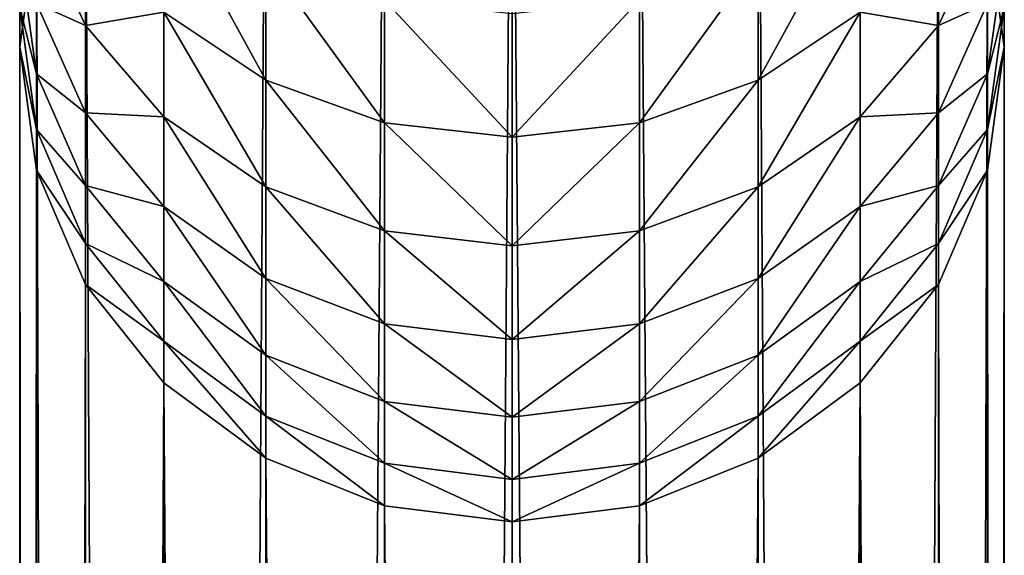
# Model space of a CAD drawing. Units: inches. Extents: x 0 to 300, y 0 to 96.
# Drawn here: x 80 to 82, y 39 to 40 of the extents above; entities that cross this region are included whole.
import ezdxf

# ---------------------------------------------------------------- set-up
doc = ezdxf.new("R2010")
doc.units = ezdxf.units.IN
doc.header["$MEASUREMENT"] = 0
doc.layers.get('0').update_dxf_attribs({"true_color": 0x7d7e84})

msp = doc.modelspace()

# ---------------------------------------------------------------- linework, layer by layer
at = {"color": 253, "true_color": 0xa1a5a8}
for p, q in [((80.7633, 41.2277, 189.7613), (80.7633, 6.0255, 9.5916)), ((80.4824, 5.9899, 9.5985), (80.4824, 41.1921, 189.7682)), ((81.0441, 5.9899, 9.5985), (81.0441, 41.1921, 189.7682)), ((80.2207, 5.8854, 9.6189), (80.2207, 41.0876, 189.7883)), ((81.3058, 5.8854, 9.6189), (81.3058, 41.0876, 189.7883)), ((79.996, 5.7193, 9.6514), (79.996, 40.9214, 189.8203)), ((81.5306, 5.7193, 9.6514), (81.5306, 40.9214, 189.8203)), ((79.8235, 5.5029, 9.6937), (79.8235, 40.7048, 189.862)), ((81.703, 5.5029, 9.6937), (81.703, 40.7048, 189.862)), ((79.7151, 40.4644, 191.8729), (79.8235, 40.2301, 191.9786)), ((81.703, 40.2301, 191.9786), (81.8114, 40.4644, 191.8729)), ((79.7151, 40.4526, 189.9106), (79.6781, 40.1819, 189.9627)), ((79.7151, 5.2508, 9.7429), (79.7151, 40.4526, 189.9106)), ((79.8235, 40.2301, 191.9786), (79.8235, 40.4536, 192.4325)), ((81.703, 40.2301, 191.9786), (81.703, 40.4536, 192.4325)), ((81.8484, 40.1819, 189.9627), (81.8114, 40.4526, 189.9106)), ((81.8114, 5.2508, 9.7429), (81.8114, 40.4526, 189.9106)), ((79.6781, 40.3882, 190.8792), (79.7151, 40.1238, 190.9577)), ((80.2207, 40.1097, 192.6165), (80.2207, 40.3764, 193.077)), ((81.3058, 40.1097, 192.6165), (81.3058, 40.3764, 193.077)), ((81.8114, 40.1238, 190.9577), (81.8484, 40.3882, 190.8792)), ((80.4824, 40.0158, 192.6667), (80.4824, 40.2862, 193.1334)), ((81.0441, 40.0158, 192.6667), (81.0441, 40.2862, 193.1334)), ((79.6781, 40.1819, 189.9627), (79.6781, 40.2696, 190.4244)), ((79.6781, 40.2696, 190.4244), (79.7151, 40.0005, 190.485)), ((79.7151, 40.2786, 191.4211), (79.8235, 40.0378, 191.5107)), ((79.7151, 40.1238, 190.9577), (79.7151, 40.2786, 191.4211)), ((79.996, 40.029, 192.0694), (79.996, 40.259, 192.5366)), ((79.996, 40.259, 192.5366), (80.2207, 40.1097, 192.6165)), ((81.3058, 40.1097, 192.6165), (81.5306, 40.259, 192.5366)), ((81.5306, 40.029, 192.0694), (81.5306, 40.259, 192.5366)), ((81.703, 40.0378, 191.5107), (81.8114, 40.2786, 191.4211)), ((81.8114, 40.1238, 190.9577), (81.8114, 40.2786, 191.4211)), ((81.8114, 40.0005, 190.485), (81.8484, 40.2696, 190.4244)), ((81.8484, 40.1819, 189.9627), (81.8484, 40.2696, 190.4244)), ((80.7633, 39.9838, 192.6838), (80.7633, 40.2554, 193.1527)), ((79.8235, 40.0378, 191.5107), (79.8235, 40.2301, 191.9786)), ((79.8235, 40.2301, 191.9786), (79.996, 40.029, 192.0694)), ((81.5306, 40.029, 192.0694), (81.703, 40.2301, 191.9786)), ((81.703, 40.0378, 191.5107), (81.703, 40.2301, 191.9786)), ((79.6781, 4.9802, 9.7958), (79.6781, 40.1819, 189.9627)), ((79.6781, 40.1819, 189.9627), (79.7151, 39.9113, 190.0148)), ((81.8114, 39.9113, 190.0148), (81.8484, 40.1819, 189.9627)), ((81.8484, 4.9802, 9.7958), (81.8484, 40.1819, 189.9627)), ((79.7151, 40.1238, 190.9577), (79.8235, 39.8774, 191.0309)), ((79.7151, 40.0005, 190.485), (79.7151, 40.1238, 190.9577)), ((80.2207, 39.8746, 192.139), (80.2207, 40.1097, 192.6165)), ((80.2207, 40.1097, 192.6165), (80.4824, 40.0158, 192.6667)), ((81.0441, 40.0158, 192.6667), (81.3058, 40.1097, 192.6165)), ((81.3058, 39.8746, 192.139), (81.3058, 40.1097, 192.6165)), ((81.703, 39.8774, 191.0309), (81.8114, 40.1238, 190.9577)), ((81.8114, 40.0005, 190.485), (81.8114, 40.1238, 190.9577)), ((79.8235, 40.0378, 191.5107), (79.996, 39.831, 191.5877)), ((79.8235, 39.8774, 191.0309), (79.8235, 40.0378, 191.5107)), ((79.996, 40.029, 192.0694), (80.2207, 39.8746, 192.139)), ((79.996, 39.831, 191.5877), (79.996, 40.029, 192.0694)), ((81.3058, 39.8746, 192.139), (81.5306, 40.029, 192.0694)), ((81.5306, 39.831, 191.5877), (81.703, 40.0378, 191.5107)), ((81.5306, 39.831, 191.5877), (81.5306, 40.029, 192.0694)), ((81.703, 39.8774, 191.0309), (81.703, 40.0378, 191.5107)), ((79.7151, 39.9113, 190.0148), (79.7151, 40.0005, 190.485)), ((79.7151, 40.0005, 190.485), (79.8235, 39.7498, 190.5414)), ((80.4824, 39.7776, 192.1828), (80.4824, 40.0158, 192.6667)), ((80.4824, 40.0158, 192.6667), (80.7633, 39.9838, 192.6838)), ((80.7633, 39.9838, 192.6838), (81.0441, 40.0158, 192.6667)), ((81.0441, 39.7776, 192.1828), (81.0441, 40.0158, 192.6667)), ((81.703, 39.7498, 190.5414), (81.8114, 40.0005, 190.485)), ((81.8114, 39.9113, 190.0148), (81.8114, 40.0005, 190.485)), ((80.7633, 39.7445, 192.1977), (80.7633, 39.9838, 192.6838)), ((79.7151, 4.7097, 9.8486), (79.7151, 39.9113, 190.0148)), ((79.7151, 39.9113, 190.0148), (79.8235, 39.6591, 190.0634)), ((81.703, 39.6591, 190.0634), (81.8114, 39.9113, 190.0148)), ((81.8114, 4.7097, 9.8486), (81.8114, 39.9113, 190.0148)), ((79.8235, 39.8774, 191.0309), (79.996, 39.6659, 191.0938)), ((79.8235, 39.7498, 190.5414), (79.8235, 39.8774, 191.0309)), ((80.2207, 39.8746, 192.139), (80.4824, 39.7776, 192.1828)), ((80.2207, 39.6722, 191.6468), (80.2207, 39.8746, 192.139)), ((81.0441, 39.7776, 192.1828), (81.3058, 39.8746, 192.139)), ((81.3058, 39.6722, 191.6468), (81.3058, 39.8746, 192.139)), ((81.5306, 39.6659, 191.0938), (81.703, 39.8774, 191.0309)), ((81.703, 39.7498, 190.5414), (81.703, 39.8774, 191.0309)), ((79.996, 39.831, 191.5877), (80.2207, 39.6722, 191.6468)), ((79.996, 39.6659, 191.0938), (79.996, 39.831, 191.5877)), ((81.3058, 39.6722, 191.6468), (81.5306, 39.831, 191.5877)), ((81.5306, 39.6659, 191.0938), (81.5306, 39.831, 191.5877)), ((80.4824, 39.7776, 192.1828), (80.7633, 39.7445, 192.1977)), ((80.4824, 39.5725, 191.6839), (80.4824, 39.7776, 192.1828)), ((80.7633, 39.7445, 192.1977), (81.0441, 39.7776, 192.1828)), ((81.0441, 39.5725, 191.6839), (81.0441, 39.7776, 192.1828)), ((79.8235, 39.6591, 190.0634), (79.8235, 39.7498, 190.5414)), ((79.8235, 39.7498, 190.5414), (79.996, 39.5345, 190.5898)), ((80.7633, 39.5384, 191.6966), (80.7633, 39.7445, 192.1977)), ((81.5306, 39.5345, 190.5898), (81.703, 39.7498, 190.5414)), ((81.703, 39.6591, 190.0634), (81.703, 39.7498, 190.5414)), ((79.8235, 4.4576, 9.8979), (79.8235, 39.6591, 190.0634)), ((79.8235, 39.6591, 190.0634), (79.996, 39.4425, 190.1051)), ((79.996, 39.6659, 191.0938), (80.2207, 39.5035, 191.142)), ((79.996, 39.5345, 190.5898), (79.996, 39.6659, 191.0938)), ((80.2207, 39.5035, 191.142), (80.2207, 39.6722, 191.6468)), ((80.2207, 39.6722, 191.6468), (80.4824, 39.5725, 191.6839)), ((81.0441, 39.5725, 191.6839), (81.3058, 39.6722, 191.6468)), ((81.3058, 39.5035, 191.142), (81.3058, 39.6722, 191.6468)), ((81.3058, 39.5035, 191.142), (81.5306, 39.6659, 191.0938)), ((81.5306, 39.5345, 190.5898), (81.5306, 39.6659, 191.0938)), ((81.5306, 39.4425, 190.1051), (81.703, 39.6591, 190.0634)), ((81.703, 4.4576, 9.8979), (81.703, 39.6591, 190.0634)), ((80.4824, 39.5725, 191.6839), (80.7633, 39.5384, 191.6966)), ((80.4824, 39.4015, 191.1723), (80.4824, 39.5725, 191.6839)), ((80.7633, 39.5384, 191.6966), (81.0441, 39.5725, 191.6839)), ((81.0441, 39.4015, 191.1723), (81.0441, 39.5725, 191.6839)), ((79.996, 39.4425, 190.1051), (79.996, 39.5345, 190.5898)), ((79.996, 39.5345, 190.5898), (80.2207, 39.3693, 190.627)), ((80.7633, 39.3667, 191.1827), (80.7633, 39.5384, 191.6966)), ((81.3058, 39.3693, 190.627), (81.5306, 39.5345, 190.5898)), ((81.5306, 39.4425, 190.1051), (81.5306, 39.5345, 190.5898)), ((80.2207, 39.5035, 191.142), (80.4824, 39.4015, 191.1723)), ((80.2207, 39.3693, 190.627), (80.2207, 39.5035, 191.142)), ((81.0441, 39.4015, 191.1723), (81.3058, 39.5035, 191.142)), ((81.3058, 39.3693, 190.627), (81.3058, 39.5035, 191.142)), ((79.996, 4.2411, 9.9402), (79.996, 39.4425, 190.1051)), ((79.996, 39.4425, 190.1051), (80.2207, 39.2763, 190.1371)), ((81.3058, 39.2763, 190.1371), (81.5306, 39.4425, 190.1051)), ((81.5306, 4.2411, 9.9402), (81.5306, 39.4425, 190.1051)), ((80.4824, 39.4015, 191.1723), (80.7633, 39.3667, 191.1827)), ((80.4824, 39.2654, 190.6504), (80.4824, 39.4015, 191.1723)), ((80.7633, 39.3667, 191.1827), (81.0441, 39.4015, 191.1723)), ((81.0441, 39.2654, 190.6504), (81.0441, 39.4015, 191.1723)), ((80.2207, 39.2763, 190.1371), (80.2207, 39.3693, 190.627)), ((80.2207, 39.3693, 190.627), (80.4824, 39.2654, 190.6504)), ((81.0441, 39.2654, 190.6504), (81.3058, 39.3693, 190.627)), ((81.3058, 39.2763, 190.1371), (81.3058, 39.3693, 190.627)), ((80.7633, 39.23, 190.6583), (80.7633, 39.3667, 191.1827)), ((80.2207, 4.075, 9.9726), (80.2207, 39.2763, 190.1371)), ((80.2207, 39.2763, 190.1371), (80.4824, 39.1718, 190.1573)), ((80.4824, 39.2654, 190.6504), (80.7633, 39.23, 190.6583)), ((80.4824, 39.1718, 190.1573), (80.4824, 39.2654, 190.6504)), ((80.7633, 39.23, 190.6583), (81.0441, 39.2654, 190.6504)), ((81.0441, 39.1718, 190.1573), (81.3058, 39.2763, 190.1371)), ((81.0441, 39.1718, 190.1573), (81.0441, 39.2654, 190.6504)), ((81.3058, 4.075, 9.9726), (81.3058, 39.2763, 190.1371)), ((80.7633, 39.1362, 190.1641), (80.7633, 39.23, 190.6583)), ((80.4824, 3.9706, 9.993), (80.4824, 39.1718, 190.1573)), ((80.4824, 39.1718, 190.1573), (80.7633, 39.1362, 190.1641)), ((80.7633, 39.1362, 190.1641), (81.0441, 39.1718, 190.1573)), ((81.0441, 3.9706, 9.993), (81.0441, 39.1718, 190.1573)), ((80.7633, 3.935, 10), (80.7633, 39.1362, 190.1641))]:
    msp.add_line(p, q, dxfattribs=at)

# ---------------------------------------------------------------- meshes
mesh = msp.add_polyface(dxfattribs=at)
corners = [(80.4824, 5.9899, 9.5985), (80.7633, 41.2277, 189.7613), (80.7633, 6.0255, 9.5916), (80.4824, 41.1921, 189.7682)]
mesh.append_faces([[corners[k] for k in face] for face in [(0, 1, 2), (1, 0, 3)]], dxfattribs={"vtx0": -1, "color": 253})
mesh = msp.add_polyface(dxfattribs=at)
corners = [(80.7633, 41.2277, 189.7613), (81.0441, 5.9899, 9.5985), (80.7633, 6.0255, 9.5916), (81.0441, 41.1921, 189.7682)]
mesh.append_faces([[corners[k] for k in face] for face in [(0, 1, 2), (1, 0, 3)]], dxfattribs={"vtx0": -1, "color": 253})
mesh = msp.add_polyface(dxfattribs=at)
corners = [(80.2207, 5.8854, 9.6189), (80.4824, 41.1921, 189.7682), (80.4824, 5.9899, 9.5985), (80.2207, 41.0876, 189.7883)]
mesh.append_faces([[corners[k] for k in face] for face in [(0, 1, 2), (1, 0, 3)]], dxfattribs={"vtx0": -1, "color": 253})
mesh = msp.add_polyface(dxfattribs=at)
corners = [(81.0441, 41.1921, 189.7682), (81.3058, 5.8854, 9.6189), (81.0441, 5.9899, 9.5985), (81.3058, 41.0876, 189.7883)]
mesh.append_faces([[corners[k] for k in face] for face in [(0, 1, 2), (1, 0, 3)]], dxfattribs={"vtx0": -1, "color": 253})
mesh = msp.add_polyface(dxfattribs=at)
corners = [(79.996, 5.7193, 9.6514), (80.2207, 41.0876, 189.7883), (80.2207, 5.8854, 9.6189), (79.996, 40.9214, 189.8203)]
mesh.append_faces([[corners[k] for k in face] for face in [(0, 1, 2), (1, 0, 3)]], dxfattribs={"vtx0": -1, "color": 253})
mesh = msp.add_polyface(dxfattribs=at)
corners = [(81.3058, 41.0876, 189.7883), (81.5306, 5.7193, 9.6514), (81.3058, 5.8854, 9.6189), (81.5306, 40.9214, 189.8203)]
mesh.append_faces([[corners[k] for k in face] for face in [(0, 1, 2), (1, 0, 3)]], dxfattribs={"vtx0": -1, "color": 253})
mesh = msp.add_polyface(dxfattribs=at)
corners = [(79.8235, 40.7048, 189.862), (79.996, 5.7193, 9.6514), (79.8235, 5.5029, 9.6937), (79.996, 40.9214, 189.8203)]
mesh.append_faces([[corners[k] for k in face] for face in [(0, 1, 2), (1, 0, 3)]], dxfattribs={"vtx0": -1, "color": 253})
mesh = msp.add_polyface(dxfattribs=at)
corners = [(81.5306, 5.7193, 9.6514), (81.703, 40.7048, 189.862), (81.703, 5.5029, 9.6937), (81.5306, 40.9214, 189.8203)]
mesh.append_faces([[corners[k] for k in face] for face in [(0, 1, 2), (1, 0, 3)]], dxfattribs={"vtx0": -1, "color": 253})
mesh = msp.add_polyface(dxfattribs=at)
corners = [(79.7151, 40.4526, 189.9106), (79.8235, 5.5029, 9.6937), (79.7151, 5.2508, 9.7429), (79.8235, 40.7048, 189.862)]
mesh.append_faces([[corners[k] for k in face] for face in [(0, 1, 2), (1, 0, 3)]], dxfattribs={"vtx0": -1, "color": 253})
mesh = msp.add_polyface(dxfattribs=at)
corners = [(81.703, 5.5029, 9.6937), (81.8114, 40.4526, 189.9106), (81.8114, 5.2508, 9.7429), (81.703, 40.7048, 189.862)]
mesh.append_faces([[corners[k] for k in face] for face in [(0, 1, 2), (1, 0, 3)]], dxfattribs={"vtx0": -1, "color": 253})
mesh = msp.add_polyface(dxfattribs=at)
corners = [(79.8235, 40.4536, 192.4325), (79.7151, 40.4644, 191.8729), (79.8235, 40.2301, 191.9786), (79.7151, 40.6802, 192.3112)]
mesh.append_faces([[corners[k] for k in face] for face in [(0, 1, 2), (1, 0, 3)]], dxfattribs={"vtx0": -1, "color": 253})
mesh = msp.add_polyface(dxfattribs=at)
corners = [(81.8114, 40.4644, 191.8729), (81.703, 40.4536, 192.4325), (81.703, 40.2301, 191.9786), (81.8114, 40.6802, 192.3112)]
mesh.append_faces([[corners[k] for k in face] for face in [(0, 1, 2), (1, 0, 3)]], dxfattribs={"vtx0": -1, "color": 253})
mesh = msp.add_polyface(dxfattribs=at)
corners = [(79.6781, 40.2696, 190.4244), (79.7151, 40.4526, 189.9106), (79.6781, 40.1819, 189.9627), (79.7151, 40.5387, 190.3639)]
mesh.append_faces([[corners[k] for k in face] for face in [(0, 1, 2), (1, 0, 3)]], dxfattribs={"vtx0": -1, "color": 253})
mesh = msp.add_polyface(dxfattribs=at)
corners = [(79.7151, 40.2786, 191.4211), (79.6781, 40.3882, 190.8792), (79.7151, 40.1238, 190.9577), (79.6781, 40.5371, 191.3249)]
mesh.append_faces([[corners[k] for k in face] for face in [(0, 1, 2), (1, 0, 3)]], dxfattribs={"vtx0": -1, "color": 253})
mesh = msp.add_polyface(dxfattribs=at)
corners = [(80.2207, 40.1097, 192.6165), (79.996, 40.52, 192.9872), (79.996, 40.259, 192.5366), (80.2207, 40.3764, 193.077)]
mesh.append_faces([[corners[k] for k in face] for face in [(0, 1, 2), (1, 0, 3)]], dxfattribs={"vtx0": -1, "color": 253})
mesh = msp.add_polyface(dxfattribs=at)
corners = [(81.5306, 40.52, 192.9872), (81.3058, 40.1097, 192.6165), (81.5306, 40.259, 192.5366), (81.3058, 40.3764, 193.077)]
mesh.append_faces([[corners[k] for k in face] for face in [(0, 1, 2), (1, 0, 3)]], dxfattribs={"vtx0": -1, "color": 253})
mesh = msp.add_polyface(dxfattribs=at)
corners = [(81.8114, 40.4526, 189.9106), (81.8484, 40.2696, 190.4244), (81.8484, 40.1819, 189.9627), (81.8114, 40.5387, 190.3639)]
mesh.append_faces([[corners[k] for k in face] for face in [(0, 1, 2), (1, 0, 3)]], dxfattribs={"vtx0": -1, "color": 253})
mesh = msp.add_polyface(dxfattribs=at)
corners = [(81.8484, 40.3882, 190.8792), (81.8114, 40.2786, 191.4211), (81.8114, 40.1238, 190.9577), (81.8484, 40.5371, 191.3249)]
mesh.append_faces([[corners[k] for k in face] for face in [(0, 1, 2), (1, 0, 3)]], dxfattribs={"vtx0": -1, "color": 253})
mesh = msp.add_polyface(dxfattribs=at)
corners = [(79.8235, 40.2301, 191.9786), (79.7151, 40.2786, 191.4211), (79.8235, 40.0378, 191.5107), (79.7151, 40.4644, 191.8729)]
mesh.append_faces([[corners[k] for k in face] for face in [(0, 1, 2), (1, 0, 3)]], dxfattribs={"vtx0": -1, "color": 253})
mesh = msp.add_polyface(dxfattribs=at)
corners = [(81.8114, 40.2786, 191.4211), (81.703, 40.2301, 191.9786), (81.703, 40.0378, 191.5107), (81.8114, 40.4644, 191.8729)]
mesh.append_faces([[corners[k] for k in face] for face in [(0, 1, 2), (1, 0, 3)]], dxfattribs={"vtx0": -1, "color": 253})
mesh = msp.add_polyface(dxfattribs=at)
corners = [(79.6781, 40.1819, 189.9627), (79.7151, 5.2508, 9.7429), (79.6781, 4.9802, 9.7958), (79.7151, 40.4526, 189.9106)]
mesh.append_faces([[corners[k] for k in face] for face in [(0, 1, 2), (1, 0, 3)]], dxfattribs={"vtx0": -1, "color": 253})
mesh = msp.add_polyface(dxfattribs=at)
corners = [(79.996, 40.259, 192.5366), (79.8235, 40.2301, 191.9786), (79.996, 40.029, 192.0694), (79.8235, 40.4536, 192.4325)]
mesh.append_faces([[corners[k] for k in face] for face in [(0, 1, 2), (1, 0, 3)]], dxfattribs={"vtx0": -1, "color": 253})
mesh = msp.add_polyface(dxfattribs=at)
corners = [(81.703, 40.2301, 191.9786), (81.5306, 40.259, 192.5366), (81.5306, 40.029, 192.0694), (81.703, 40.4536, 192.4325)]
mesh.append_faces([[corners[k] for k in face] for face in [(0, 1, 2), (1, 0, 3)]], dxfattribs={"vtx0": -1, "color": 253})
mesh = msp.add_polyface(dxfattribs=at)
corners = [(81.8114, 5.2508, 9.7429), (81.8484, 40.1819, 189.9627), (81.8484, 4.9802, 9.7958), (81.8114, 40.4526, 189.9106)]
mesh.append_faces([[corners[k] for k in face] for face in [(0, 1, 2), (1, 0, 3)]], dxfattribs={"vtx0": -1, "color": 253})
mesh = msp.add_polyface(dxfattribs=at)
corners = [(79.7151, 40.1238, 190.9577), (79.6781, 40.2696, 190.4244), (79.7151, 40.0005, 190.485), (79.6781, 40.3882, 190.8792)]
mesh.append_faces([[corners[k] for k in face] for face in [(0, 1, 2), (1, 0, 3)]], dxfattribs={"vtx0": -1, "color": 253})
mesh = msp.add_polyface(dxfattribs=at)
corners = [(80.4824, 40.0158, 192.6667), (80.2207, 40.3764, 193.077), (80.2207, 40.1097, 192.6165), (80.4824, 40.2862, 193.1334)]
mesh.append_faces([[corners[k] for k in face] for face in [(0, 1, 2), (1, 0, 3)]], dxfattribs={"vtx0": -1, "color": 253})
mesh = msp.add_polyface(dxfattribs=at)
corners = [(81.3058, 40.3764, 193.077), (81.0441, 40.0158, 192.6667), (81.3058, 40.1097, 192.6165), (81.0441, 40.2862, 193.1334)]
mesh.append_faces([[corners[k] for k in face] for face in [(0, 1, 2), (1, 0, 3)]], dxfattribs={"vtx0": -1, "color": 253})
mesh = msp.add_polyface(dxfattribs=at)
corners = [(81.8484, 40.2696, 190.4244), (81.8114, 40.1238, 190.9577), (81.8114, 40.0005, 190.485), (81.8484, 40.3882, 190.8792)]
mesh.append_faces([[corners[k] for k in face] for face in [(0, 1, 2), (1, 0, 3)]], dxfattribs={"vtx0": -1, "color": 253})
mesh = msp.add_polyface(dxfattribs=at)
corners = [(80.7633, 39.9838, 192.6838), (80.4824, 40.2862, 193.1334), (80.4824, 40.0158, 192.6667), (80.7633, 40.2554, 193.1527)]
mesh.append_faces([[corners[k] for k in face] for face in [(0, 1, 2), (1, 0, 3)]], dxfattribs={"vtx0": -1, "color": 253})
mesh = msp.add_polyface(dxfattribs=at)
corners = [(81.0441, 40.2862, 193.1334), (80.7633, 39.9838, 192.6838), (81.0441, 40.0158, 192.6667), (80.7633, 40.2554, 193.1527)]
mesh.append_faces([[corners[k] for k in face] for face in [(0, 1, 2), (1, 0, 3)]], dxfattribs={"vtx0": -1, "color": 253})
mesh = msp.add_polyface(dxfattribs=at)
corners = [(79.7151, 40.0005, 190.485), (79.6781, 40.1819, 189.9627), (79.7151, 39.9113, 190.0148), (79.6781, 40.2696, 190.4244)]
mesh.append_faces([[corners[k] for k in face] for face in [(0, 1, 2), (1, 0, 3)]], dxfattribs={"vtx0": -1, "color": 253})
mesh = msp.add_polyface(dxfattribs=at)
corners = [(79.8235, 40.0378, 191.5107), (79.7151, 40.1238, 190.9577), (79.8235, 39.8774, 191.0309), (79.7151, 40.2786, 191.4211)]
mesh.append_faces([[corners[k] for k in face] for face in [(0, 1, 2), (1, 0, 3)]], dxfattribs={"vtx0": -1, "color": 253})
mesh = msp.add_polyface(dxfattribs=at)
corners = [(80.2207, 39.8746, 192.139), (79.996, 40.259, 192.5366), (79.996, 40.029, 192.0694), (80.2207, 40.1097, 192.6165)]
mesh.append_faces([[corners[k] for k in face] for face in [(0, 1, 2), (1, 0, 3)]], dxfattribs={"vtx0": -1, "color": 253})
mesh = msp.add_polyface(dxfattribs=at)
corners = [(81.5306, 40.259, 192.5366), (81.3058, 39.8746, 192.139), (81.5306, 40.029, 192.0694), (81.3058, 40.1097, 192.6165)]
mesh.append_faces([[corners[k] for k in face] for face in [(0, 1, 2), (1, 0, 3)]], dxfattribs={"vtx0": -1, "color": 253})
mesh = msp.add_polyface(dxfattribs=at)
corners = [(81.8114, 40.1238, 190.9577), (81.703, 40.0378, 191.5107), (81.703, 39.8774, 191.0309), (81.8114, 40.2786, 191.4211)]
mesh.append_faces([[corners[k] for k in face] for face in [(0, 1, 2), (1, 0, 3)]], dxfattribs={"vtx0": -1, "color": 253})
mesh = msp.add_polyface(dxfattribs=at)
corners = [(81.8484, 40.1819, 189.9627), (81.8114, 40.0005, 190.485), (81.8114, 39.9113, 190.0148), (81.8484, 40.2696, 190.4244)]
mesh.append_faces([[corners[k] for k in face] for face in [(0, 1, 2), (1, 0, 3)]], dxfattribs={"vtx0": -1, "color": 253})
mesh = msp.add_polyface(dxfattribs=at)
corners = [(79.996, 40.029, 192.0694), (79.8235, 40.0378, 191.5107), (79.996, 39.831, 191.5877), (79.8235, 40.2301, 191.9786)]
mesh.append_faces([[corners[k] for k in face] for face in [(0, 1, 2), (1, 0, 3)]], dxfattribs={"vtx0": -1, "color": 253})
mesh = msp.add_polyface(dxfattribs=at)
corners = [(81.703, 40.0378, 191.5107), (81.5306, 40.029, 192.0694), (81.5306, 39.831, 191.5877), (81.703, 40.2301, 191.9786)]
mesh.append_faces([[corners[k] for k in face] for face in [(0, 1, 2), (1, 0, 3)]], dxfattribs={"vtx0": -1, "color": 253})
mesh = msp.add_polyface(dxfattribs=at)
corners = [(79.7151, 39.9113, 190.0148), (79.6781, 4.9802, 9.7958), (79.7151, 4.7097, 9.8486), (79.6781, 40.1819, 189.9627)]
mesh.append_faces([[corners[k] for k in face] for face in [(0, 1, 2), (1, 0, 3)]], dxfattribs={"vtx0": -1, "color": 253})
mesh = msp.add_polyface(dxfattribs=at)
corners = [(81.8484, 4.9802, 9.7958), (81.8114, 39.9113, 190.0148), (81.8114, 4.7097, 9.8486), (81.8484, 40.1819, 189.9627)]
mesh.append_faces([[corners[k] for k in face] for face in [(0, 1, 2), (1, 0, 3)]], dxfattribs={"vtx0": -1, "color": 253})
mesh = msp.add_polyface(dxfattribs=at)
corners = [(79.8235, 39.8774, 191.0309), (79.7151, 40.0005, 190.485), (79.8235, 39.7498, 190.5414), (79.7151, 40.1238, 190.9577)]
mesh.append_faces([[corners[k] for k in face] for face in [(0, 1, 2), (1, 0, 3)]], dxfattribs={"vtx0": -1, "color": 253})
mesh = msp.add_polyface(dxfattribs=at)
corners = [(80.4824, 39.7776, 192.1828), (80.2207, 40.1097, 192.6165), (80.2207, 39.8746, 192.139), (80.4824, 40.0158, 192.6667)]
mesh.append_faces([[corners[k] for k in face] for face in [(0, 1, 2), (1, 0, 3)]], dxfattribs={"vtx0": -1, "color": 253})
mesh = msp.add_polyface(dxfattribs=at)
corners = [(81.3058, 40.1097, 192.6165), (81.0441, 39.7776, 192.1828), (81.3058, 39.8746, 192.139), (81.0441, 40.0158, 192.6667)]
mesh.append_faces([[corners[k] for k in face] for face in [(0, 1, 2), (1, 0, 3)]], dxfattribs={"vtx0": -1, "color": 253})
mesh = msp.add_polyface(dxfattribs=at)
corners = [(81.8114, 40.0005, 190.485), (81.703, 39.8774, 191.0309), (81.703, 39.7498, 190.5414), (81.8114, 40.1238, 190.9577)]
mesh.append_faces([[corners[k] for k in face] for face in [(0, 1, 2), (1, 0, 3)]], dxfattribs={"vtx0": -1, "color": 253})
mesh = msp.add_polyface(dxfattribs=at)
corners = [(79.996, 39.831, 191.5877), (79.8235, 39.8774, 191.0309), (79.996, 39.6659, 191.0938), (79.8235, 40.0378, 191.5107)]
mesh.append_faces([[corners[k] for k in face] for face in [(0, 1, 2), (1, 0, 3)]], dxfattribs={"vtx0": -1, "color": 253})
mesh = msp.add_polyface(dxfattribs=at)
corners = [(80.2207, 39.6722, 191.6468), (79.996, 40.029, 192.0694), (79.996, 39.831, 191.5877), (80.2207, 39.8746, 192.139)]
mesh.append_faces([[corners[k] for k in face] for face in [(0, 1, 2), (1, 0, 3)]], dxfattribs={"vtx0": -1, "color": 253})
mesh = msp.add_polyface(dxfattribs=at)
corners = [(81.5306, 40.029, 192.0694), (81.3058, 39.6722, 191.6468), (81.5306, 39.831, 191.5877), (81.3058, 39.8746, 192.139)]
mesh.append_faces([[corners[k] for k in face] for face in [(0, 1, 2), (1, 0, 3)]], dxfattribs={"vtx0": -1, "color": 253})
mesh = msp.add_polyface(dxfattribs=at)
corners = [(81.703, 39.8774, 191.0309), (81.5306, 39.831, 191.5877), (81.5306, 39.6659, 191.0938), (81.703, 40.0378, 191.5107)]
mesh.append_faces([[corners[k] for k in face] for face in [(0, 1, 2), (1, 0, 3)]], dxfattribs={"vtx0": -1, "color": 253})
mesh = msp.add_polyface(dxfattribs=at)
corners = [(79.8235, 39.7498, 190.5414), (79.7151, 39.9113, 190.0148), (79.8235, 39.6591, 190.0634), (79.7151, 40.0005, 190.485)]
mesh.append_faces([[corners[k] for k in face] for face in [(0, 1, 2), (1, 0, 3)]], dxfattribs={"vtx0": -1, "color": 253})
mesh = msp.add_polyface(dxfattribs=at)
corners = [(80.7633, 39.7445, 192.1977), (80.4824, 40.0158, 192.6667), (80.4824, 39.7776, 192.1828), (80.7633, 39.9838, 192.6838)]
mesh.append_faces([[corners[k] for k in face] for face in [(0, 1, 2), (1, 0, 3)]], dxfattribs={"vtx0": -1, "color": 253})
mesh = msp.add_polyface(dxfattribs=at)
corners = [(81.0441, 40.0158, 192.6667), (80.7633, 39.7445, 192.1977), (81.0441, 39.7776, 192.1828), (80.7633, 39.9838, 192.6838)]
mesh.append_faces([[corners[k] for k in face] for face in [(0, 1, 2), (1, 0, 3)]], dxfattribs={"vtx0": -1, "color": 253})
mesh = msp.add_polyface(dxfattribs=at)
corners = [(81.8114, 39.9113, 190.0148), (81.703, 39.7498, 190.5414), (81.703, 39.6591, 190.0634), (81.8114, 40.0005, 190.485)]
mesh.append_faces([[corners[k] for k in face] for face in [(0, 1, 2), (1, 0, 3)]], dxfattribs={"vtx0": -1, "color": 253})
mesh = msp.add_polyface(dxfattribs=at)
corners = [(79.8235, 39.6591, 190.0634), (79.7151, 4.7097, 9.8486), (79.8235, 4.4576, 9.8979), (79.7151, 39.9113, 190.0148)]
mesh.append_faces([[corners[k] for k in face] for face in [(0, 1, 2), (1, 0, 3)]], dxfattribs={"vtx0": -1, "color": 253})
mesh = msp.add_polyface(dxfattribs=at)
corners = [(81.8114, 4.7097, 9.8486), (81.703, 39.6591, 190.0634), (81.703, 4.4576, 9.8979), (81.8114, 39.9113, 190.0148)]
mesh.append_faces([[corners[k] for k in face] for face in [(0, 1, 2), (1, 0, 3)]], dxfattribs={"vtx0": -1, "color": 253})
mesh = msp.add_polyface(dxfattribs=at)
corners = [(79.996, 39.6659, 191.0938), (79.8235, 39.7498, 190.5414), (79.996, 39.5345, 190.5898), (79.8235, 39.8774, 191.0309)]
mesh.append_faces([[corners[k] for k in face] for face in [(0, 1, 2), (1, 0, 3)]], dxfattribs={"vtx0": -1, "color": 253})
mesh = msp.add_polyface(dxfattribs=at)
corners = [(80.4824, 39.5725, 191.6839), (80.2207, 39.8746, 192.139), (80.2207, 39.6722, 191.6468), (80.4824, 39.7776, 192.1828)]
mesh.append_faces([[corners[k] for k in face] for face in [(0, 1, 2), (1, 0, 3)]], dxfattribs={"vtx0": -1, "color": 253})
mesh = msp.add_polyface(dxfattribs=at)
corners = [(81.3058, 39.8746, 192.139), (81.0441, 39.5725, 191.6839), (81.3058, 39.6722, 191.6468), (81.0441, 39.7776, 192.1828)]
mesh.append_faces([[corners[k] for k in face] for face in [(0, 1, 2), (1, 0, 3)]], dxfattribs={"vtx0": -1, "color": 253})
mesh = msp.add_polyface(dxfattribs=at)
corners = [(81.703, 39.7498, 190.5414), (81.5306, 39.6659, 191.0938), (81.5306, 39.5345, 190.5898), (81.703, 39.8774, 191.0309)]
mesh.append_faces([[corners[k] for k in face] for face in [(0, 1, 2), (1, 0, 3)]], dxfattribs={"vtx0": -1, "color": 253})
mesh = msp.add_polyface(dxfattribs=at)
corners = [(80.2207, 39.5035, 191.142), (79.996, 39.831, 191.5877), (79.996, 39.6659, 191.0938), (80.2207, 39.6722, 191.6468)]
mesh.append_faces([[corners[k] for k in face] for face in [(0, 1, 2), (1, 0, 3)]], dxfattribs={"vtx0": -1, "color": 253})
mesh = msp.add_polyface(dxfattribs=at)
corners = [(81.5306, 39.831, 191.5877), (81.3058, 39.5035, 191.142), (81.5306, 39.6659, 191.0938), (81.3058, 39.6722, 191.6468)]
mesh.append_faces([[corners[k] for k in face] for face in [(0, 1, 2), (1, 0, 3)]], dxfattribs={"vtx0": -1, "color": 253})
mesh = msp.add_polyface(dxfattribs=at)
corners = [(80.7633, 39.5384, 191.6966), (80.4824, 39.7776, 192.1828), (80.4824, 39.5725, 191.6839), (80.7633, 39.7445, 192.1977)]
mesh.append_faces([[corners[k] for k in face] for face in [(0, 1, 2), (1, 0, 3)]], dxfattribs={"vtx0": -1, "color": 253})
mesh = msp.add_polyface(dxfattribs=at)
corners = [(81.0441, 39.7776, 192.1828), (80.7633, 39.5384, 191.6966), (81.0441, 39.5725, 191.6839), (80.7633, 39.7445, 192.1977)]
mesh.append_faces([[corners[k] for k in face] for face in [(0, 1, 2), (1, 0, 3)]], dxfattribs={"vtx0": -1, "color": 253})
mesh = msp.add_polyface(dxfattribs=at)
corners = [(79.996, 39.5345, 190.5898), (79.8235, 39.6591, 190.0634), (79.996, 39.4425, 190.1051), (79.8235, 39.7498, 190.5414)]
mesh.append_faces([[corners[k] for k in face] for face in [(0, 1, 2), (1, 0, 3)]], dxfattribs={"vtx0": -1, "color": 253})
mesh = msp.add_polyface(dxfattribs=at)
corners = [(81.703, 39.6591, 190.0634), (81.5306, 39.5345, 190.5898), (81.5306, 39.4425, 190.1051), (81.703, 39.7498, 190.5414)]
mesh.append_faces([[corners[k] for k in face] for face in [(0, 1, 2), (1, 0, 3)]], dxfattribs={"vtx0": -1, "color": 253})
mesh = msp.add_polyface(dxfattribs=at)
corners = [(79.996, 39.4425, 190.1051), (79.8235, 4.4576, 9.8979), (79.996, 4.2411, 9.9402), (79.8235, 39.6591, 190.0634)]
mesh.append_faces([[corners[k] for k in face] for face in [(0, 1, 2), (1, 0, 3)]], dxfattribs={"vtx0": -1, "color": 253})
mesh = msp.add_polyface(dxfattribs=at)
corners = [(80.2207, 39.3693, 190.627), (79.996, 39.6659, 191.0938), (79.996, 39.5345, 190.5898), (80.2207, 39.5035, 191.142)]
mesh.append_faces([[corners[k] for k in face] for face in [(0, 1, 2), (1, 0, 3)]], dxfattribs={"vtx0": -1, "color": 253})
mesh = msp.add_polyface(dxfattribs=at)
corners = [(80.4824, 39.4015, 191.1723), (80.2207, 39.6722, 191.6468), (80.2207, 39.5035, 191.142), (80.4824, 39.5725, 191.6839)]
mesh.append_faces([[corners[k] for k in face] for face in [(0, 1, 2), (1, 0, 3)]], dxfattribs={"vtx0": -1, "color": 253})
mesh = msp.add_polyface(dxfattribs=at)
corners = [(81.3058, 39.6722, 191.6468), (81.0441, 39.4015, 191.1723), (81.3058, 39.5035, 191.142), (81.0441, 39.5725, 191.6839)]
mesh.append_faces([[corners[k] for k in face] for face in [(0, 1, 2), (1, 0, 3)]], dxfattribs={"vtx0": -1, "color": 253})
mesh = msp.add_polyface(dxfattribs=at)
corners = [(81.5306, 39.6659, 191.0938), (81.3058, 39.3693, 190.627), (81.5306, 39.5345, 190.5898), (81.3058, 39.5035, 191.142)]
mesh.append_faces([[corners[k] for k in face] for face in [(0, 1, 2), (1, 0, 3)]], dxfattribs={"vtx0": -1, "color": 253})
mesh = msp.add_polyface(dxfattribs=at)
corners = [(81.703, 4.4576, 9.8979), (81.5306, 39.4425, 190.1051), (81.5306, 4.2411, 9.9402), (81.703, 39.6591, 190.0634)]
mesh.append_faces([[corners[k] for k in face] for face in [(0, 1, 2), (1, 0, 3)]], dxfattribs={"vtx0": -1, "color": 253})
mesh = msp.add_polyface(dxfattribs=at)
corners = [(80.7633, 39.3667, 191.1827), (80.4824, 39.5725, 191.6839), (80.4824, 39.4015, 191.1723), (80.7633, 39.5384, 191.6966)]
mesh.append_faces([[corners[k] for k in face] for face in [(0, 1, 2), (1, 0, 3)]], dxfattribs={"vtx0": -1, "color": 253})
mesh = msp.add_polyface(dxfattribs=at)
corners = [(81.0441, 39.5725, 191.6839), (80.7633, 39.3667, 191.1827), (81.0441, 39.4015, 191.1723), (80.7633, 39.5384, 191.6966)]
mesh.append_faces([[corners[k] for k in face] for face in [(0, 1, 2), (1, 0, 3)]], dxfattribs={"vtx0": -1, "color": 253})
mesh = msp.add_polyface(dxfattribs=at)
corners = [(80.2207, 39.2763, 190.1371), (79.996, 39.5345, 190.5898), (79.996, 39.4425, 190.1051), (80.2207, 39.3693, 190.627)]
mesh.append_faces([[corners[k] for k in face] for face in [(0, 1, 2), (1, 0, 3)]], dxfattribs={"vtx0": -1, "color": 253})
mesh = msp.add_polyface(dxfattribs=at)
corners = [(81.5306, 39.5345, 190.5898), (81.3058, 39.2763, 190.1371), (81.5306, 39.4425, 190.1051), (81.3058, 39.3693, 190.627)]
mesh.append_faces([[corners[k] for k in face] for face in [(0, 1, 2), (1, 0, 3)]], dxfattribs={"vtx0": -1, "color": 253})
mesh = msp.add_polyface(dxfattribs=at)
corners = [(80.4824, 39.2654, 190.6504), (80.2207, 39.5035, 191.142), (80.2207, 39.3693, 190.627), (80.4824, 39.4015, 191.1723)]
mesh.append_faces([[corners[k] for k in face] for face in [(0, 1, 2), (1, 0, 3)]], dxfattribs={"vtx0": -1, "color": 253})
mesh = msp.add_polyface(dxfattribs=at)
corners = [(81.3058, 39.5035, 191.142), (81.0441, 39.2654, 190.6504), (81.3058, 39.3693, 190.627), (81.0441, 39.4015, 191.1723)]
mesh.append_faces([[corners[k] for k in face] for face in [(0, 1, 2), (1, 0, 3)]], dxfattribs={"vtx0": -1, "color": 253})
mesh = msp.add_polyface(dxfattribs=at)
corners = [(80.2207, 4.075, 9.9726), (79.996, 39.4425, 190.1051), (79.996, 4.2411, 9.9402), (80.2207, 39.2763, 190.1371)]
mesh.append_faces([[corners[k] for k in face] for face in [(0, 1, 2), (1, 0, 3)]], dxfattribs={"vtx0": -1, "color": 253})
mesh = msp.add_polyface(dxfattribs=at)
corners = [(81.5306, 39.4425, 190.1051), (81.3058, 4.075, 9.9726), (81.5306, 4.2411, 9.9402), (81.3058, 39.2763, 190.1371)]
mesh.append_faces([[corners[k] for k in face] for face in [(0, 1, 2), (1, 0, 3)]], dxfattribs={"vtx0": -1, "color": 253})
mesh = msp.add_polyface(dxfattribs=at)
corners = [(80.7633, 39.23, 190.6583), (80.4824, 39.4015, 191.1723), (80.4824, 39.2654, 190.6504), (80.7633, 39.3667, 191.1827)]
mesh.append_faces([[corners[k] for k in face] for face in [(0, 1, 2), (1, 0, 3)]], dxfattribs={"vtx0": -1, "color": 253})
mesh = msp.add_polyface(dxfattribs=at)
corners = [(81.0441, 39.4015, 191.1723), (80.7633, 39.23, 190.6583), (81.0441, 39.2654, 190.6504), (80.7633, 39.3667, 191.1827)]
mesh.append_faces([[corners[k] for k in face] for face in [(0, 1, 2), (1, 0, 3)]], dxfattribs={"vtx0": -1, "color": 253})
mesh = msp.add_polyface(dxfattribs=at)
corners = [(80.4824, 39.1718, 190.1573), (80.2207, 39.3693, 190.627), (80.2207, 39.2763, 190.1371), (80.4824, 39.2654, 190.6504)]
mesh.append_faces([[corners[k] for k in face] for face in [(0, 1, 2), (1, 0, 3)]], dxfattribs={"vtx0": -1, "color": 253})
mesh = msp.add_polyface(dxfattribs=at)
corners = [(81.3058, 39.3693, 190.627), (81.0441, 39.1718, 190.1573), (81.3058, 39.2763, 190.1371), (81.0441, 39.2654, 190.6504)]
mesh.append_faces([[corners[k] for k in face] for face in [(0, 1, 2), (1, 0, 3)]], dxfattribs={"vtx0": -1, "color": 253})
mesh = msp.add_polyface(dxfattribs=at)
corners = [(80.4824, 3.9706, 9.993), (80.2207, 39.2763, 190.1371), (80.2207, 4.075, 9.9726), (80.4824, 39.1718, 190.1573)]
mesh.append_faces([[corners[k] for k in face] for face in [(0, 1, 2), (1, 0, 3)]], dxfattribs={"vtx0": -1, "color": 253})
mesh = msp.add_polyface(dxfattribs=at)
corners = [(80.7633, 39.1362, 190.1641), (80.4824, 39.2654, 190.6504), (80.4824, 39.1718, 190.1573), (80.7633, 39.23, 190.6583)]
mesh.append_faces([[corners[k] for k in face] for face in [(0, 1, 2), (1, 0, 3)]], dxfattribs={"vtx0": -1, "color": 253})
mesh = msp.add_polyface(dxfattribs=at)
corners = [(81.0441, 39.2654, 190.6504), (80.7633, 39.1362, 190.1641), (81.0441, 39.1718, 190.1573), (80.7633, 39.23, 190.6583)]
mesh.append_faces([[corners[k] for k in face] for face in [(0, 1, 2), (1, 0, 3)]], dxfattribs={"vtx0": -1, "color": 253})
mesh = msp.add_polyface(dxfattribs=at)
corners = [(81.3058, 39.2763, 190.1371), (81.0441, 3.9706, 9.993), (81.3058, 4.075, 9.9726), (81.0441, 39.1718, 190.1573)]
mesh.append_faces([[corners[k] for k in face] for face in [(0, 1, 2), (1, 0, 3)]], dxfattribs={"vtx0": -1, "color": 253})
mesh = msp.add_polyface(dxfattribs=at)
corners = [(80.7633, 3.935, 10), (80.4824, 39.1718, 190.1573), (80.4824, 3.9706, 9.993), (80.7633, 39.1362, 190.1641)]
mesh.append_faces([[corners[k] for k in face] for face in [(0, 1, 2), (1, 0, 3)]], dxfattribs={"vtx0": -1, "color": 253})
mesh = msp.add_polyface(dxfattribs=at)
corners = [(81.0441, 39.1718, 190.1573), (80.7633, 3.935, 10), (81.0441, 3.9706, 9.993), (80.7633, 39.1362, 190.1641)]
mesh.append_faces([[corners[k] for k in face] for face in [(0, 1, 2), (1, 0, 3)]], dxfattribs={"vtx0": -1, "color": 253})

doc.saveas('drawing.dxf')
